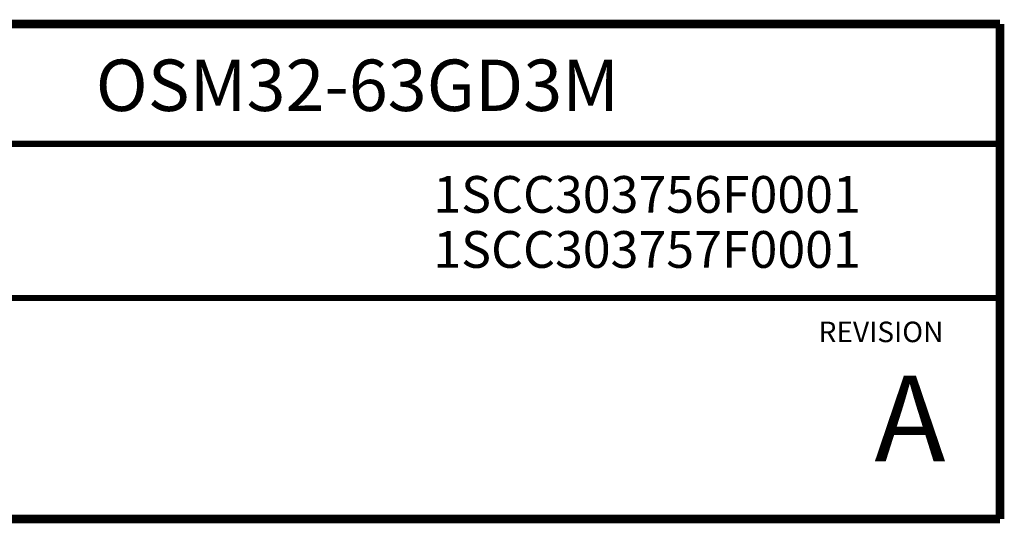
# Model space of a CAD drawing. Extents: x 36 to 593, y 0 to 411.
# Drawn here: x 513 to 593, y 1 to 42 of the extents above; entities that cross this region are included whole.
import ezdxf

# ---------------------------------------------------------------- set-up
doc = ezdxf.new("R2010")
doc.units = 0
doc.layers.add('1', color=7, linetype='CONTINUOUS')
doc.styles.get("Standard").update_dxf_attribs({"font": 'monotxt.shx'})

# ---------------------------------------------------------------- blocks, each defined once
blk = doc.blocks.new('*TX218')
at = {"layer": '1', "color": 1, "linetype": 'CONTINUOUS'}
for s, p in [('1SCC303756F0001', (0, 0)), ('1SCC303757F0001', (0, -4.5))]:
    blk.add_text(s, height=3, dxfattribs=at).set_placement(p)

msp = doc.modelspace()

# ---------------------------------------------------------------- linework, layer by layer
at = {"layer": '1', "color": 40, "linetype": 'CONTINUOUS'}
for points, const_width in [([(342.18782, 41.36284), (592.77666, 41.36284)], 0.7), ([(592.77666, 0.910074), (592.77666, 41.36284)], 0.7), ([(342.31714, 31.568671), (592.77666, 31.568671)], 0.5), ([(417.08709, 18.964942), (592.77666, 18.964942)], 0.5), ([(592.77666, 0.910074), (342.18782, 0.910074)], 0.7)]:
    msp.add_lwpolyline(points, dxfattribs=dict(at, const_width=const_width))

# ---------------------------------------------------------------- block references
at = {"layer": '1'}
msp.add_blockref('*TX218', (546.49944, 25.937109), dxfattribs=at)

# ---------------------------------------------------------------- texts
at = {"layer": '1', "color": 4, "linetype": 'CONTINUOUS'}
msp.add_text('OSM32-63GD3M', height=4.2, dxfattribs=at).set_placement((518.92608, 34.251424))
at = {"layer": '1', "color": 40, "linetype": 'CONTINUOUS', "width": 1}
msp.add_text('REVISION', height=1.6798313, dxfattribs=at).set_placement((577.96211, 15.362264))
at = {"layer": '1', "color": 40, "linetype": 'CONTINUOUS'}
msp.add_text('A', height=7, dxfattribs=at).set_placement((582.5188, 5.627507))

doc.saveas('drawing.dxf')
